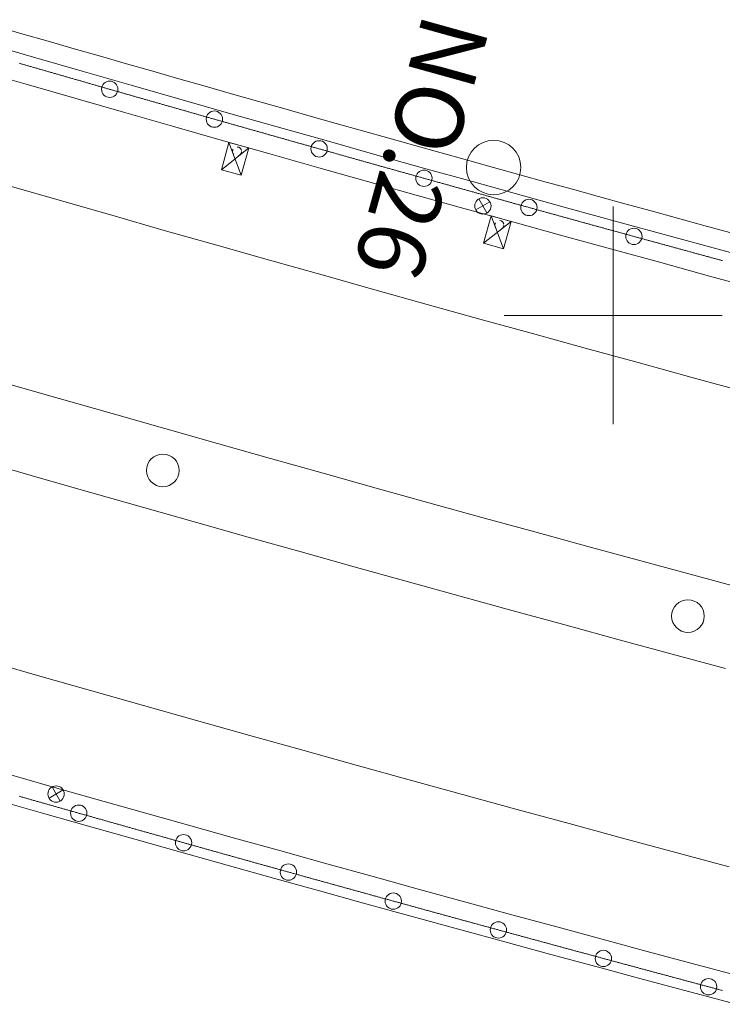
# Model space of a CAD drawing. Units: metres. Extents: x 21861 to 22178, y 30143 to 30398.
# Drawn here: x 22089 to 22102, y 30237 to 30255 of the extents above; entities that cross this region are included whole.
import ezdxf
from ezdxf.enums import TextEntityAlignment as Align

# ---------------------------------------------------------------- set-up
doc = ezdxf.new("R2010")
doc.units = ezdxf.units.M
doc.header["$MEASUREMENT"] = 0
doc.linetypes.add('破線', pattern=[0.008, 0.006, -0.002])
doc.layers.add('道路平面図', color=7, linetype='Continuous', lineweight=5)
doc.styles.add('YOKO_GOTHIC', font='MS Gothic.ttf')

msp = doc.modelspace()

# ---------------------------------------------------------------- linework, layer by layer
at = {"layer": '道路平面図'}
for p, q in [((22089.364, 30254.741), (22088.47, 30255)), ((22090.258, 30254.484), (22089.364, 30254.741)), ((22089.227, 30254.245), (22088.333, 30254.503)), ((22091.152, 30254.227), (22090.258, 30254.484)), ((22090.121, 30253.987), (22089.227, 30254.245)), ((22092.046, 30253.971), (22091.152, 30254.227)), ((22091.016, 30253.73), (22090.121, 30253.987)), ((22092.941, 30253.716), (22092.046, 30253.971)), ((22091.911, 30253.474), (22091.016, 30253.73)), ((22093.836, 30253.462), (22092.941, 30253.716)), ((22092.806, 30253.219), (22091.911, 30253.474)), ((22094.731, 30253.209), (22093.836, 30253.462)), ((22093.701, 30252.965), (22092.806, 30253.219)), ((22092.81, 30252.675), (22092.947, 30253.176)), ((22092.947, 30253.176), (22093.176, 30252.575)), ((22092.947, 30253.176), (22093.313, 30253.076)), ((22095.627, 30252.957), (22094.731, 30253.209)), ((22093.313, 30253.076), (22092.81, 30252.675)), ((22093.313, 30253.076), (22093.176, 30252.575)), ((22094.597, 30252.712), (22093.701, 30252.965)), ((22096.522, 30252.706), (22095.627, 30252.957)), ((22093.176, 30252.575), (22092.81, 30252.675)), ((22095.492, 30252.46), (22094.597, 30252.712)), ((22097.418, 30252.456), (22096.522, 30252.706)), ((22089.834, 30252.113), (22088.87, 30252.391)), ((22096.388, 30252.209), (22095.492, 30252.46)), ((22098.315, 30252.207), (22097.418, 30252.456)), ((22097.285, 30251.959), (22096.388, 30252.209)), ((22099.211, 30251.959), (22098.315, 30252.207)), ((22090.798, 30251.837), (22089.834, 30252.113)), ((22097.74, 30252.085), (22097.48, 30251.935)), ((22097.685, 30251.88), (22097.535, 30252.14)), ((22098.181, 30251.709), (22097.285, 30251.959)), ((22100.108, 30251.711), (22099.211, 30251.959)), ((22100, 30248), (22100, 30252)), ((22091.762, 30251.561), (22090.798, 30251.837)), ((22097.623, 30251.323), (22097.761, 30251.825)), ((22098.127, 30251.725), (22097.623, 30251.323)), ((22097.761, 30251.825), (22097.99, 30251.223)), ((22097.761, 30251.825), (22098.127, 30251.725)), ((22098.127, 30251.725), (22097.99, 30251.223)), ((22099.078, 30251.461), (22098.181, 30251.709)), ((22101.005, 30251.465), (22100.108, 30251.711)), ((22092.727, 30251.287), (22091.762, 30251.561)), ((22097.99, 30251.223), (22097.623, 30251.323)), ((22099.976, 30251.214), (22099.078, 30251.461)), ((22101.903, 30251.22), (22101.005, 30251.465)), ((22093.692, 30251.014), (22092.727, 30251.287)), ((22100.873, 30250.968), (22099.976, 30251.214)), ((22101.41, 30251.168), (22101.425, 30251.164)), ((22101.425, 30251.164), (22101.441, 30251.159)), ((22101.441, 30251.159), (22101.456, 30251.155)), ((22101.456, 30251.155), (22101.471, 30251.151)), ((22101.471, 30251.151), (22101.487, 30251.147)), ((22101.487, 30251.147), (22101.502, 30251.143)), ((22101.502, 30251.143), (22101.517, 30251.138)), ((22101.517, 30251.138), (22101.533, 30251.134)), ((22101.533, 30251.134), (22101.548, 30251.13)), ((22101.548, 30251.13), (22101.563, 30251.126)), ((22101.563, 30251.126), (22101.579, 30251.122)), ((22101.579, 30251.122), (22101.594, 30251.118)), ((22101.594, 30251.118), (22101.609, 30251.113)), ((22102.8, 30250.976), (22101.903, 30251.22)), ((22094.658, 30250.742), (22093.692, 30251.014)), ((22101.771, 30250.722), (22100.873, 30250.968)), ((22101.609, 30251.113), (22101.625, 30251.109)), ((22101.625, 30251.109), (22101.64, 30251.105)), ((22101.64, 30251.105), (22101.655, 30251.101)), ((22101.655, 30251.101), (22101.67, 30251.097)), ((22101.67, 30251.097), (22101.686, 30251.092)), ((22101.686, 30251.092), (22101.701, 30251.088)), ((22101.701, 30251.088), (22101.716, 30251.084)), ((22101.716, 30251.084), (22101.732, 30251.08)), ((22101.732, 30251.08), (22101.747, 30251.076)), ((22101.747, 30251.076), (22101.762, 30251.072)), ((22101.762, 30251.072), (22101.778, 30251.067)), ((22101.778, 30251.067), (22101.793, 30251.063)), ((22101.793, 30251.063), (22101.808, 30251.059)), ((22101.808, 30251.059), (22101.824, 30251.055)), ((22101.824, 30251.055), (22101.839, 30251.051)), ((22101.839, 30251.051), (22101.854, 30251.047)), ((22101.854, 30251.047), (22101.87, 30251.042)), ((22101.87, 30251.042), (22101.885, 30251.038)), ((22101.885, 30251.038), (22101.9, 30251.034)), ((22101.9, 30251.034), (22101.916, 30251.03)), ((22101.916, 30251.03), (22101.931, 30251.026)), ((22101.931, 30251.026), (22101.946, 30251.021)), ((22101.946, 30251.021), (22101.962, 30251.017)), ((22101.962, 30251.017), (22101.977, 30251.013)), ((22101.977, 30251.013), (22101.992, 30251.009)), ((22101.992, 30251.009), (22102.008, 30251.005)), ((22095.624, 30250.47), (22094.658, 30250.742)), ((22102.669, 30250.478), (22101.771, 30250.722)), ((22096.59, 30250.2), (22095.624, 30250.47)), ((22097.556, 30249.932), (22096.59, 30250.2)), ((22098.523, 30249.664), (22097.556, 30249.932)), ((22098, 30250), (22102, 30250)), ((22099.49, 30249.397), (22098.523, 30249.664)), ((22100.458, 30249.132), (22099.49, 30249.397)), ((22101.426, 30248.867), (22100.458, 30249.132)), ((22102.394, 30248.604), (22101.426, 30248.867)), ((22089.835, 30248.472), (22088.867, 30248.749)), ((22090.803, 30248.195), (22089.835, 30248.472)), ((22091.772, 30247.92), (22090.803, 30248.195)), ((22092.741, 30247.646), (22091.772, 30247.92)), ((22093.71, 30247.372), (22092.741, 30247.646)), ((22094.68, 30247.1), (22093.71, 30247.372)), ((22089.423, 30247.03), (22088.453, 30247.308)), ((22090.392, 30246.753), (22089.423, 30247.03)), ((22095.65, 30246.829), (22094.68, 30247.1)), ((22096.62, 30246.559), (22095.65, 30246.829)), ((22091.362, 30246.477), (22090.392, 30246.753)), ((22092.333, 30246.202), (22091.362, 30246.477)), ((22097.591, 30246.29), (22096.62, 30246.559)), ((22098.562, 30246.022), (22097.591, 30246.29)), ((22093.304, 30245.928), (22092.333, 30246.202)), ((22094.275, 30245.656), (22093.304, 30245.928)), ((22099.534, 30245.756), (22098.562, 30246.022)), ((22100.506, 30245.49), (22099.534, 30245.756)), ((22095.247, 30245.384), (22094.275, 30245.656)), ((22096.219, 30245.114), (22095.247, 30245.384)), ((22101.479, 30245.226), (22100.506, 30245.49)), ((22102.452, 30244.963), (22101.479, 30245.226)), ((22097.192, 30244.844), (22096.219, 30245.114)), ((22098.165, 30244.576), (22097.192, 30244.844)), ((22099.138, 30244.309), (22098.165, 30244.576)), ((22100.112, 30244.043), (22099.138, 30244.309)), ((22101.087, 30243.778), (22100.112, 30244.043)), ((22102.062, 30243.515), (22101.087, 30243.778)), ((22089.433, 30243.387), (22088.46, 30243.665)), ((22090.407, 30243.11), (22089.433, 30243.387)), ((22091.381, 30242.834), (22090.407, 30243.11)), ((22092.356, 30242.559), (22091.381, 30242.834)), ((22093.331, 30242.286), (22092.356, 30242.559)), ((22094.307, 30242.013), (22093.331, 30242.286)), ((22095.283, 30241.741), (22094.307, 30242.013)), ((22096.26, 30241.471), (22095.283, 30241.741)), ((22089.662, 30241.357), (22088.816, 30241.598)), ((22090.509, 30241.117), (22089.662, 30241.357)), ((22097.237, 30241.201), (22096.26, 30241.471)), ((22089.907, 30241.285), (22089.647, 30241.135)), ((22089.852, 30241.08), (22089.702, 30241.34)), ((22098.214, 30240.933), (22097.237, 30241.201)), ((22089.526, 30240.86), (22088.679, 30241.101)), ((22091.357, 30240.877), (22090.509, 30241.117)), ((22090.373, 30240.62), (22089.526, 30240.86)), ((22092.204, 30240.639), (22091.357, 30240.877)), ((22099.193, 30240.666), (22098.214, 30240.933)), ((22093.052, 30240.401), (22092.204, 30240.639)), ((22100.171, 30240.4), (22099.193, 30240.666)), ((22091.221, 30240.381), (22090.373, 30240.62)), ((22092.068, 30240.142), (22091.221, 30240.381)), ((22093.9, 30240.164), (22093.052, 30240.401)), ((22101.151, 30240.136), (22100.171, 30240.4)), ((22092.916, 30239.904), (22092.068, 30240.142)), ((22094.748, 30239.928), (22093.9, 30240.164)), ((22102.13, 30239.872), (22101.151, 30240.136)), ((22095.597, 30239.693), (22094.748, 30239.928)), ((22093.765, 30239.667), (22092.916, 30239.904)), ((22094.613, 30239.431), (22093.765, 30239.667)), ((22096.445, 30239.459), (22095.597, 30239.693)), ((22095.462, 30239.196), (22094.613, 30239.431)), ((22097.294, 30239.226), (22096.445, 30239.459)), ((22096.311, 30238.962), (22095.462, 30239.196)), ((22098.143, 30238.993), (22097.294, 30239.226)), ((22097.16, 30238.729), (22096.311, 30238.962)), ((22098.993, 30238.762), (22098.143, 30238.993)), ((22098.01, 30238.496), (22097.16, 30238.729)), ((22099.843, 30238.531), (22098.993, 30238.762)), ((22098.859, 30238.265), (22098.01, 30238.496)), ((22100.693, 30238.302), (22099.843, 30238.531)), ((22101.543, 30238.073), (22100.693, 30238.302)), ((22099.709, 30238.034), (22098.859, 30238.265)), ((22100.56, 30237.804), (22099.709, 30238.034)), ((22102.393, 30237.845), (22101.543, 30238.073)), ((22101.41, 30237.576), (22100.56, 30237.804)), ((22102.261, 30237.348), (22101.41, 30237.576))]:
    msp.add_line(p, q, dxfattribs=at)
at = {"layer": '道路平面図', "flags": 128}
for points in [[(22088.668, 30255.312), (22089.148, 30255.173), (22089.629, 30255.034), (22090.109, 30254.896), (22090.59, 30254.757), (22091.07, 30254.619), (22091.551, 30254.482), (22092.032, 30254.344), (22092.513, 30254.207), (22092.994, 30254.07), (22093.475, 30253.934), (22093.956, 30253.797), (22094.437, 30253.661), (22094.918, 30253.525), (22095.399, 30253.39), (22095.881, 30253.255), (22096.362, 30253.12), (22096.843, 30252.985), (22097.325, 30252.85), (22097.807, 30252.716)], [(22089.102, 30254.629), (22089.117, 30254.625), (22089.133, 30254.62), (22089.148, 30254.616), (22089.163, 30254.612), (22089.178, 30254.607), (22089.194, 30254.603), (22089.209, 30254.598), (22089.224, 30254.594), (22089.239, 30254.59), (22089.255, 30254.585), (22089.27, 30254.581), (22089.285, 30254.576), (22089.3, 30254.572), (22089.316, 30254.568), (22089.331, 30254.563), (22089.346, 30254.559), (22089.361, 30254.554), (22089.377, 30254.55), (22089.392, 30254.546), (22089.407, 30254.541), (22089.422, 30254.537), (22089.438, 30254.532), (22089.453, 30254.528), (22089.468, 30254.524), (22089.483, 30254.519), (22089.499, 30254.515), (22089.514, 30254.51), (22089.529, 30254.506), (22089.545, 30254.502), (22089.56, 30254.497), (22089.575, 30254.493), (22089.59, 30254.488), (22089.606, 30254.484), (22089.621, 30254.479), (22089.636, 30254.475), (22089.651, 30254.471), (22089.667, 30254.466), (22089.682, 30254.462), (22089.697, 30254.458), (22089.712, 30254.453), (22089.728, 30254.449), (22089.743, 30254.444), (22089.758, 30254.44), (22089.773, 30254.436), (22089.789, 30254.431), (22089.804, 30254.427), (22089.819, 30254.422), (22089.834, 30254.418), (22089.85, 30254.414), (22089.865, 30254.409), (22089.88, 30254.405), (22089.896, 30254.4), (22089.911, 30254.396), (22089.926, 30254.392), (22089.941, 30254.387), (22089.957, 30254.383), (22089.972, 30254.378), (22089.987, 30254.374), (22090.002, 30254.37), (22090.018, 30254.365), (22090.033, 30254.361), (22090.048, 30254.356), (22090.063, 30254.352), (22090.079, 30254.348), (22090.094, 30254.343), (22090.109, 30254.339), (22090.124, 30254.334), (22090.14, 30254.33), (22090.155, 30254.326), (22090.17, 30254.321), (22090.186, 30254.317), (22090.201, 30254.313), (22090.216, 30254.308), (22090.231, 30254.304), (22090.247, 30254.299), (22090.262, 30254.295), (22090.277, 30254.291), (22090.292, 30254.286), (22090.308, 30254.282), (22090.323, 30254.277), (22090.338, 30254.273), (22090.353, 30254.269), (22090.369, 30254.264), (22090.384, 30254.26), (22090.399, 30254.255), (22090.414, 30254.251), (22090.43, 30254.247), (22090.445, 30254.242), (22090.46, 30254.238), (22090.476, 30254.234), (22090.491, 30254.229), (22090.506, 30254.225), (22090.521, 30254.22), (22090.537, 30254.216), (22090.552, 30254.212), (22090.567, 30254.207), (22090.582, 30254.203), (22090.598, 30254.198), (22090.613, 30254.194), (22090.628, 30254.19), (22090.643, 30254.185), (22090.659, 30254.181), (22090.674, 30254.177), (22090.689, 30254.172), (22090.705, 30254.168), (22090.72, 30254.163), (22090.735, 30254.159), (22090.75, 30254.155), (22090.766, 30254.15), (22090.781, 30254.146), (22090.796, 30254.142), (22090.811, 30254.137), (22090.827, 30254.133), (22090.842, 30254.128), (22090.857, 30254.124), (22090.872, 30254.12), (22090.888, 30254.115), (22090.903, 30254.111), (22090.918, 30254.106), (22090.933, 30254.102), (22090.949, 30254.098), (22090.964, 30254.093), (22090.979, 30254.089), (22090.995, 30254.085), (22091.01, 30254.08), (22091.025, 30254.076), (22091.04, 30254.071), (22091.056, 30254.067), (22091.071, 30254.063), (22091.086, 30254.058), (22091.101, 30254.054), (22091.117, 30254.05), (22091.132, 30254.045), (22091.147, 30254.041), (22091.163, 30254.036), (22091.178, 30254.032), (22091.193, 30254.028), (22091.208, 30254.023), (22091.224, 30254.019), (22091.239, 30254.015), (22091.254, 30254.01), (22091.269, 30254.006), (22091.285, 30254.002), (22091.3, 30253.997), (22091.315, 30253.993), (22091.33, 30253.988), (22091.346, 30253.984), (22091.361, 30253.98), (22091.376, 30253.975), (22091.392, 30253.971), (22091.407, 30253.967), (22091.422, 30253.962), (22091.437, 30253.958), (22091.453, 30253.953), (22091.468, 30253.949), (22091.483, 30253.945), (22091.498, 30253.94), (22091.514, 30253.936), (22091.529, 30253.932), (22091.544, 30253.927), (22091.56, 30253.923), (22091.575, 30253.919), (22091.59, 30253.914), (22091.605, 30253.91), (22091.621, 30253.905), (22091.636, 30253.901), (22091.651, 30253.897), (22091.666, 30253.892), (22091.682, 30253.888), (22091.697, 30253.884), (22091.712, 30253.879), (22091.727, 30253.875), (22091.743, 30253.87), (22091.758, 30253.866), (22091.773, 30253.862), (22091.789, 30253.857), (22091.804, 30253.853), (22091.819, 30253.849), (22091.834, 30253.844), (22091.85, 30253.84), (22091.865, 30253.836), (22091.88, 30253.831), (22091.895, 30253.827), (22091.911, 30253.823), (22091.926, 30253.818), (22091.941, 30253.814), (22091.957, 30253.809), (22091.972, 30253.805), (22091.987, 30253.801), (22092.002, 30253.796), (22092.018, 30253.792), (22092.033, 30253.788), (22092.048, 30253.783), (22092.063, 30253.779), (22092.079, 30253.775), (22092.094, 30253.77), (22092.109, 30253.766), (22092.125, 30253.761), (22092.14, 30253.757), (22092.155, 30253.753), (22092.17, 30253.748), (22092.186, 30253.744), (22092.201, 30253.74), (22092.216, 30253.735), (22092.231, 30253.731), (22092.247, 30253.727), (22092.262, 30253.722), (22092.277, 30253.718), (22092.293, 30253.714), (22092.308, 30253.709), (22092.323, 30253.705), (22092.338, 30253.701), (22092.354, 30253.696), (22092.369, 30253.692), (22092.384, 30253.687), (22092.399, 30253.683), (22092.415, 30253.679), (22092.43, 30253.674), (22092.445, 30253.67), (22092.461, 30253.666), (22092.476, 30253.661), (22092.491, 30253.657), (22092.506, 30253.653), (22092.522, 30253.648), (22092.537, 30253.644), (22092.552, 30253.64), (22092.568, 30253.635), (22092.583, 30253.631), (22092.598, 30253.627), (22092.613, 30253.622), (22092.629, 30253.618), (22092.644, 30253.614), (22092.659, 30253.609), (22092.674, 30253.605), (22092.69, 30253.6), (22092.705, 30253.596), (22092.72, 30253.592), (22092.736, 30253.587), (22092.751, 30253.583), (22092.766, 30253.579), (22092.781, 30253.574), (22092.797, 30253.57), (22092.812, 30253.566), (22092.827, 30253.561), (22092.842, 30253.557), (22092.858, 30253.553), (22092.873, 30253.548), (22092.888, 30253.544), (22092.904, 30253.54), (22092.919, 30253.535), (22092.934, 30253.531), (22092.949, 30253.527), (22092.965, 30253.522), (22092.98, 30253.518), (22092.995, 30253.514), (22093.011, 30253.509), (22093.026, 30253.505), (22093.041, 30253.501), (22093.056, 30253.496), (22093.072, 30253.492), (22093.087, 30253.488), (22093.102, 30253.483), (22093.117, 30253.479), (22093.133, 30253.475), (22093.148, 30253.47), (22093.163, 30253.466), (22093.179, 30253.462), (22093.194, 30253.457), (22093.209, 30253.453), (22093.224, 30253.448), (22093.24, 30253.444), (22093.255, 30253.44), (22093.27, 30253.435), (22093.286, 30253.431), (22093.301, 30253.427), (22093.316, 30253.422), (22093.331, 30253.418), (22093.347, 30253.414), (22093.362, 30253.409), (22093.377, 30253.405), (22093.392, 30253.401), (22093.408, 30253.396), (22093.423, 30253.392), (22093.438, 30253.388), (22093.454, 30253.383), (22093.469, 30253.379), (22093.484, 30253.375), (22093.499, 30253.37), (22093.515, 30253.366), (22093.53, 30253.362), (22093.545, 30253.357), (22093.561, 30253.353), (22093.576, 30253.349), (22093.591, 30253.344), (22093.606, 30253.34), (22093.622, 30253.336), (22093.637, 30253.331), (22093.652, 30253.327), (22093.668, 30253.323), (22093.683, 30253.318), (22093.698, 30253.314), (22093.713, 30253.31), (22093.729, 30253.305), (22093.744, 30253.301), (22093.759, 30253.297), (22093.774, 30253.293), (22093.79, 30253.288), (22093.805, 30253.284), (22093.82, 30253.28), (22093.836, 30253.275), (22093.851, 30253.271), (22093.866, 30253.267), (22093.881, 30253.262), (22093.897, 30253.258), (22093.912, 30253.254), (22093.927, 30253.249), (22093.943, 30253.245), (22093.958, 30253.241), (22093.973, 30253.236), (22093.988, 30253.232), (22094.004, 30253.228), (22094.019, 30253.223), (22094.034, 30253.219), (22094.05, 30253.215), (22094.065, 30253.21), (22094.08, 30253.206), (22094.095, 30253.202), (22094.111, 30253.197), (22094.126, 30253.193), (22094.141, 30253.189), (22094.157, 30253.184), (22094.172, 30253.18), (22094.187, 30253.176), (22094.202, 30253.171), (22094.218, 30253.167), (22094.233, 30253.163), (22094.248, 30253.158), (22094.264, 30253.154), (22094.279, 30253.15), (22094.294, 30253.146), (22094.309, 30253.141), (22094.325, 30253.137), (22094.34, 30253.133), (22094.355, 30253.128), (22094.371, 30253.124), (22094.386, 30253.12), (22094.401, 30253.115), (22094.416, 30253.111), (22094.432, 30253.107), (22094.447, 30253.102), (22094.462, 30253.098), (22094.478, 30253.094), (22094.493, 30253.089), (22094.508, 30253.085), (22094.523, 30253.081), (22094.539, 30253.076), (22094.554, 30253.072), (22094.569, 30253.068), (22094.585, 30253.064), (22094.6, 30253.059), (22094.615, 30253.055), (22094.63, 30253.051), (22094.646, 30253.046), (22094.661, 30253.042), (22094.676, 30253.038), (22094.692, 30253.033), (22094.707, 30253.029), (22094.722, 30253.025), (22094.737, 30253.02), (22094.753, 30253.016), (22094.768, 30253.012), (22094.783, 30253.007), (22094.799, 30253.003), (22094.814, 30252.999), (22094.829, 30252.995), (22094.844, 30252.99), (22094.86, 30252.986), (22094.875, 30252.982), (22094.89, 30252.977), (22094.906, 30252.973), (22094.921, 30252.969), (22094.936, 30252.964), (22094.951, 30252.96), (22094.967, 30252.956), (22094.982, 30252.951), (22094.997, 30252.947), (22095.013, 30252.943), (22095.028, 30252.939), (22095.043, 30252.934), (22095.058, 30252.93), (22095.074, 30252.926), (22095.089, 30252.921), (22095.104, 30252.917), (22095.12, 30252.913), (22095.135, 30252.908), (22095.15, 30252.904), (22095.165, 30252.9), (22095.181, 30252.895), (22095.196, 30252.891), (22095.211, 30252.887), (22095.227, 30252.883), (22095.242, 30252.878), (22095.257, 30252.874), (22095.272, 30252.87), (22095.288, 30252.865), (22095.303, 30252.861), (22095.318, 30252.857), (22095.334, 30252.852), (22095.349, 30252.848), (22095.364, 30252.844), (22095.379, 30252.84), (22095.395, 30252.835), (22095.41, 30252.831), (22095.425, 30252.827), (22095.441, 30252.822), (22095.456, 30252.818), (22095.471, 30252.814), (22095.487, 30252.809), (22095.502, 30252.805), (22095.517, 30252.801), (22095.532, 30252.797), (22095.548, 30252.792), (22095.563, 30252.788), (22095.578, 30252.784), (22095.594, 30252.779), (22095.609, 30252.775), (22095.624, 30252.771), (22095.639, 30252.767), (22095.655, 30252.762), (22095.67, 30252.758), (22095.685, 30252.754), (22095.701, 30252.749), (22095.716, 30252.745), (22095.731, 30252.741), (22095.746, 30252.736), (22095.762, 30252.732), (22095.777, 30252.728), (22095.792, 30252.724), (22095.808, 30252.719), (22095.823, 30252.715), (22095.838, 30252.711), (22095.854, 30252.706), (22095.869, 30252.702), (22095.884, 30252.698), (22095.899, 30252.694), (22095.915, 30252.689), (22095.93, 30252.685), (22095.945, 30252.681), (22095.961, 30252.676), (22095.976, 30252.672), (22095.991, 30252.668), (22096.006, 30252.664), (22096.022, 30252.659), (22096.037, 30252.655), (22096.052, 30252.651), (22096.068, 30252.646), (22096.083, 30252.642), (22096.098, 30252.638), (22096.113, 30252.634), (22096.129, 30252.629), (22096.144, 30252.625), (22096.159, 30252.621), (22096.175, 30252.616), (22096.19, 30252.612), (22096.205, 30252.608), (22096.221, 30252.604), (22096.236, 30252.599), (22096.251, 30252.595), (22096.266, 30252.591), (22096.282, 30252.586), (22096.297, 30252.582), (22096.312, 30252.578), (22096.328, 30252.574), (22096.343, 30252.569), (22096.358, 30252.565), (22096.373, 30252.561), (22096.389, 30252.556), (22096.404, 30252.552), (22096.419, 30252.548), (22096.435, 30252.544), (22096.45, 30252.539), (22096.465, 30252.535), (22096.481, 30252.531), (22096.496, 30252.526), (22096.511, 30252.522), (22096.526, 30252.518), (22096.542, 30252.514), (22096.557, 30252.509), (22096.572, 30252.505), (22096.588, 30252.501), (22096.603, 30252.497), (22096.618, 30252.492), (22096.634, 30252.488), (22096.649, 30252.484), (22096.664, 30252.479), (22096.679, 30252.475), (22096.695, 30252.471), (22096.71, 30252.467), (22096.725, 30252.462), (22096.741, 30252.458), (22096.756, 30252.454), (22096.771, 30252.449), (22096.786, 30252.445), (22096.802, 30252.441), (22096.817, 30252.437), (22096.832, 30252.432), (22096.848, 30252.428), (22096.863, 30252.424), (22096.878, 30252.42), (22096.894, 30252.415), (22096.909, 30252.411), (22096.924, 30252.407), (22096.939, 30252.402), (22096.955, 30252.398), (22096.97, 30252.394), (22096.985, 30252.39), (22097.001, 30252.385), (22097.016, 30252.381), (22097.031, 30252.377), (22097.047, 30252.373), (22097.062, 30252.368), (22097.077, 30252.364), (22097.092, 30252.36), (22097.108, 30252.356), (22097.123, 30252.351), (22097.138, 30252.347), (22097.154, 30252.343), (22097.169, 30252.338), (22097.184, 30252.334), (22097.2, 30252.33), (22097.215, 30252.326), (22097.23, 30252.321), (22097.245, 30252.317), (22097.261, 30252.313), (22097.276, 30252.309), (22097.291, 30252.304), (22097.307, 30252.3), (22097.322, 30252.296), (22097.337, 30252.292), (22097.353, 30252.287), (22097.368, 30252.283), (22097.383, 30252.279), (22097.398, 30252.274), (22097.414, 30252.27), (22097.429, 30252.266), (22097.444, 30252.262), (22097.46, 30252.257), (22097.475, 30252.253), (22097.49, 30252.249), (22097.506, 30252.245), (22097.521, 30252.24), (22097.536, 30252.236), (22097.551, 30252.232), (22097.567, 30252.228), (22097.582, 30252.223), (22097.597, 30252.219), (22097.613, 30252.215), (22097.628, 30252.211), (22097.643, 30252.206), (22097.659, 30252.202), (22097.674, 30252.198), (22097.689, 30252.194), (22097.704, 30252.189), (22097.72, 30252.185), (22097.735, 30252.181), (22097.75, 30252.177), (22097.766, 30252.172), (22097.781, 30252.168), (22097.796, 30252.164), (22097.812, 30252.16), (22097.827, 30252.155), (22097.842, 30252.151), (22097.857, 30252.147), (22097.873, 30252.142), (22097.888, 30252.138), (22097.903, 30252.134), (22097.919, 30252.13), (22097.934, 30252.125), (22097.949, 30252.121), (22097.965, 30252.117), (22097.98, 30252.113), (22097.995, 30252.108), (22098.011, 30252.104), (22098.026, 30252.1), (22098.041, 30252.096), (22098.056, 30252.091), (22098.072, 30252.087), (22098.087, 30252.083), (22098.102, 30252.079), (22098.118, 30252.074), (22098.133, 30252.07), (22098.148, 30252.066), (22098.164, 30252.062), (22098.179, 30252.057), (22098.194, 30252.053), (22098.209, 30252.049), (22098.225, 30252.045), (22098.24, 30252.041), (22098.255, 30252.036), (22098.271, 30252.032), (22098.286, 30252.028), (22098.301, 30252.024), (22098.317, 30252.019), (22098.332, 30252.015), (22098.347, 30252.011), (22098.363, 30252.007), (22098.378, 30252.002), (22098.393, 30251.998), (22098.408, 30251.994), (22098.424, 30251.99), (22098.439, 30251.985), (22098.454, 30251.981), (22098.47, 30251.977), (22098.485, 30251.973), (22098.5, 30251.968), (22098.516, 30251.964), (22098.531, 30251.96), (22098.546, 30251.956), (22098.562, 30251.951), (22098.577, 30251.947), (22098.592, 30251.943), (22098.607, 30251.939), (22098.623, 30251.934), (22098.638, 30251.93), (22098.653, 30251.926), (22098.669, 30251.922), (22098.684, 30251.917), (22098.699, 30251.913), (22098.715, 30251.909), (22098.73, 30251.905), (22098.745, 30251.901), (22098.76, 30251.896), (22098.776, 30251.892), (22098.791, 30251.888), (22098.806, 30251.884), (22098.822, 30251.879), (22098.837, 30251.875), (22098.852, 30251.871), (22098.868, 30251.867), (22098.883, 30251.862), (22098.898, 30251.858), (22098.914, 30251.854), (22098.929, 30251.85), (22098.944, 30251.845), (22098.96, 30251.841), (22098.975, 30251.837), (22098.99, 30251.833), (22099.005, 30251.829), (22099.021, 30251.824), (22099.036, 30251.82), (22099.051, 30251.816), (22099.067, 30251.812), (22099.082, 30251.807), (22099.097, 30251.803), (22099.113, 30251.799), (22099.128, 30251.795), (22099.143, 30251.79), (22099.159, 30251.786), (22099.174, 30251.782), (22099.189, 30251.778), (22099.204, 30251.774), (22099.22, 30251.769), (22099.235, 30251.765), (22099.25, 30251.761), (22099.266, 30251.757), (22099.281, 30251.752), (22099.296, 30251.748), (22099.312, 30251.744), (22099.327, 30251.74), (22099.342, 30251.736), (22099.358, 30251.731), (22099.373, 30251.727), (22099.388, 30251.723), (22099.403, 30251.719), (22099.419, 30251.714), (22099.434, 30251.71), (22099.449, 30251.706), (22099.465, 30251.702), (22099.48, 30251.697), (22099.495, 30251.693), (22099.511, 30251.689), (22099.526, 30251.685), (22099.541, 30251.681), (22099.557, 30251.676), (22099.572, 30251.672), (22099.587, 30251.668), (22099.603, 30251.664), (22099.618, 30251.659), (22099.633, 30251.655), (22099.648, 30251.651), (22099.664, 30251.647), (22099.679, 30251.643), (22099.694, 30251.638), (22099.71, 30251.634), (22099.725, 30251.63), (22099.74, 30251.626), (22099.756, 30251.622), (22099.771, 30251.617), (22099.786, 30251.613), (22099.802, 30251.609), (22099.817, 30251.605), (22099.832, 30251.6), (22099.848, 30251.596), (22099.863, 30251.592), (22099.878, 30251.588), (22099.893, 30251.584), (22099.909, 30251.579), (22099.924, 30251.575), (22099.939, 30251.571), (22099.955, 30251.567), (22099.97, 30251.563), (22099.985, 30251.558), (22100.001, 30251.554), (22100.016, 30251.55), (22100.031, 30251.546), (22100.047, 30251.541), (22100.062, 30251.537), (22100.077, 30251.533), (22100.093, 30251.529), (22100.108, 30251.525), (22100.123, 30251.52), (22100.139, 30251.516), (22100.154, 30251.512), (22100.169, 30251.508), (22100.184, 30251.504), (22100.2, 30251.499), (22100.215, 30251.495), (22100.23, 30251.491), (22100.246, 30251.487), (22100.261, 30251.483), (22100.276, 30251.478), (22100.292, 30251.474), (22100.307, 30251.47), (22100.322, 30251.466), (22100.338, 30251.461), (22100.353, 30251.457), (22100.368, 30251.453), (22100.384, 30251.449), (22100.399, 30251.445), (22100.414, 30251.44), (22100.43, 30251.436), (22100.445, 30251.432), (22100.46, 30251.428), (22100.475, 30251.424), (22100.491, 30251.419), (22100.506, 30251.415), (22100.521, 30251.411), (22100.537, 30251.407), (22100.552, 30251.403), (22100.567, 30251.398), (22100.583, 30251.394), (22100.598, 30251.39), (22100.613, 30251.386), (22100.629, 30251.382), (22100.644, 30251.377), (22100.659, 30251.373), (22100.675, 30251.369), (22100.69, 30251.365), (22100.705, 30251.361), (22100.721, 30251.356), (22100.736, 30251.352), (22100.751, 30251.348), (22100.767, 30251.344), (22100.782, 30251.34), (22100.797, 30251.335), (22100.812, 30251.331), (22100.828, 30251.327), (22100.843, 30251.323), (22100.858, 30251.319), (22100.874, 30251.314), (22100.889, 30251.31), (22100.904, 30251.306), (22100.92, 30251.302), (22100.935, 30251.298), (22100.95, 30251.293), (22100.966, 30251.289), (22100.981, 30251.285), (22100.996, 30251.281), (22101.012, 30251.277), (22101.027, 30251.272), (22101.042, 30251.268), (22101.058, 30251.264), (22101.073, 30251.26), (22101.088, 30251.256), (22101.104, 30251.252), (22101.119, 30251.247), (22101.134, 30251.243), (22101.15, 30251.239), (22101.165, 30251.235), (22101.18, 30251.231), (22101.195, 30251.226), (22101.211, 30251.222), (22101.226, 30251.218), (22101.241, 30251.214), (22101.257, 30251.21), (22101.272, 30251.205), (22101.287, 30251.201), (22101.303, 30251.197), (22101.318, 30251.193), (22101.333, 30251.189), (22101.349, 30251.185), (22101.364, 30251.18), (22101.379, 30251.176), (22101.395, 30251.172)], [(22097.807, 30252.716), (22098.288, 30252.582), (22098.77, 30252.449), (22099.252, 30252.315), (22099.734, 30252.182), (22100.216, 30252.05), (22100.698, 30251.917), (22101.181, 30251.785), (22101.663, 30251.653), (22102.145, 30251.522)], [(22089.102, 30241.168), (22089.117, 30241.163), (22089.133, 30241.159), (22089.148, 30241.155), (22089.164, 30241.15), (22089.179, 30241.146), (22089.194, 30241.141), (22089.21, 30241.137), (22089.225, 30241.133), (22089.241, 30241.128), (22089.256, 30241.124), (22089.272, 30241.119), (22089.287, 30241.115), (22089.303, 30241.111), (22089.318, 30241.106), (22089.334, 30241.102), (22089.349, 30241.097), (22089.365, 30241.093), (22089.38, 30241.088), (22089.396, 30241.084), (22089.411, 30241.08), (22089.427, 30241.075), (22089.442, 30241.071), (22089.458, 30241.066), (22089.473, 30241.062), (22089.489, 30241.058), (22089.504, 30241.053), (22089.52, 30241.049), (22089.535, 30241.044), (22089.551, 30241.04), (22089.566, 30241.036), (22089.582, 30241.031), (22089.597, 30241.027), (22089.613, 30241.022), (22089.628, 30241.018), (22089.644, 30241.014), (22089.659, 30241.009), (22089.675, 30241.005), (22089.69, 30241), (22089.706, 30240.996), (22089.721, 30240.992), (22089.737, 30240.987), (22089.752, 30240.983), (22089.768, 30240.978), (22089.783, 30240.974), (22089.799, 30240.97), (22089.814, 30240.965), (22089.83, 30240.961), (22089.845, 30240.956), (22089.861, 30240.952), (22089.876, 30240.948), (22089.892, 30240.943), (22089.907, 30240.939), (22089.923, 30240.934), (22089.938, 30240.93), (22089.954, 30240.926), (22089.969, 30240.921), (22089.985, 30240.917), (22090, 30240.912), (22090.016, 30240.908), (22090.031, 30240.904), (22090.047, 30240.899), (22090.062, 30240.895), (22090.078, 30240.891), (22090.093, 30240.886), (22090.109, 30240.882), (22090.124, 30240.877), (22090.14, 30240.873), (22090.155, 30240.869), (22090.171, 30240.864), (22090.186, 30240.86), (22090.202, 30240.855), (22090.217, 30240.851), (22090.233, 30240.847), (22090.248, 30240.842), (22090.264, 30240.838), (22090.279, 30240.833), (22090.295, 30240.829), (22090.31, 30240.825), (22090.326, 30240.82), (22090.341, 30240.816), (22090.357, 30240.811), (22090.372, 30240.807), (22090.388, 30240.803), (22090.403, 30240.798), (22090.419, 30240.794), (22090.434, 30240.79), (22090.45, 30240.785), (22090.465, 30240.781), (22090.481, 30240.776), (22090.496, 30240.772), (22090.512, 30240.768), (22090.527, 30240.763), (22090.543, 30240.759), (22090.558, 30240.754), (22090.574, 30240.75), (22090.589, 30240.746), (22090.605, 30240.741), (22090.62, 30240.737), (22090.636, 30240.733), (22090.651, 30240.728), (22090.667, 30240.724), (22090.682, 30240.719), (22090.698, 30240.715), (22090.713, 30240.711), (22090.729, 30240.706), (22090.744, 30240.702), (22090.76, 30240.697), (22090.775, 30240.693), (22090.791, 30240.689), (22090.806, 30240.684), (22090.822, 30240.68), (22090.837, 30240.676), (22090.853, 30240.671), (22090.868, 30240.667), (22090.884, 30240.662), (22090.9, 30240.658), (22090.915, 30240.654), (22090.931, 30240.649), (22090.946, 30240.645), (22090.962, 30240.641), (22090.977, 30240.636), (22090.993, 30240.632), (22091.008, 30240.627), (22091.024, 30240.623), (22091.039, 30240.619), (22091.055, 30240.614), (22091.07, 30240.61), (22091.086, 30240.606), (22091.101, 30240.601), (22091.117, 30240.597), (22091.132, 30240.592), (22091.148, 30240.588), (22091.163, 30240.584), (22091.179, 30240.579), (22091.194, 30240.575), (22091.21, 30240.571), (22091.225, 30240.566), (22091.241, 30240.562), (22091.256, 30240.557), (22091.272, 30240.553), (22091.287, 30240.549), (22091.303, 30240.544), (22091.318, 30240.54), (22091.334, 30240.536), (22091.349, 30240.531), (22091.365, 30240.527), (22091.38, 30240.522), (22091.396, 30240.518), (22091.411, 30240.514), (22091.427, 30240.509), (22091.442, 30240.505), (22091.458, 30240.501), (22091.473, 30240.496), (22091.489, 30240.492), (22091.504, 30240.487), (22091.52, 30240.483), (22091.535, 30240.479), (22091.551, 30240.474), (22091.566, 30240.47), (22091.582, 30240.466), (22091.597, 30240.461), (22091.613, 30240.457), (22091.629, 30240.453), (22091.644, 30240.448), (22091.66, 30240.444), (22091.675, 30240.439), (22091.691, 30240.435), (22091.706, 30240.431), (22091.722, 30240.426), (22091.737, 30240.422), (22091.753, 30240.418), (22091.768, 30240.413), (22091.784, 30240.409), (22091.799, 30240.404), (22091.815, 30240.4), (22091.83, 30240.396), (22091.846, 30240.391), (22091.861, 30240.387), (22091.877, 30240.383), (22091.892, 30240.378), (22091.908, 30240.374), (22091.923, 30240.37), (22091.939, 30240.365), (22091.954, 30240.361), (22091.97, 30240.356), (22091.985, 30240.352), (22092.001, 30240.348), (22092.016, 30240.343), (22092.032, 30240.339), (22092.047, 30240.335), (22092.063, 30240.33), (22092.078, 30240.326), (22092.094, 30240.322), (22092.11, 30240.317), (22092.125, 30240.313), (22092.141, 30240.309), (22092.156, 30240.304), (22092.172, 30240.3), (22092.187, 30240.295), (22092.203, 30240.291), (22092.218, 30240.287), (22092.234, 30240.282), (22092.249, 30240.278), (22092.265, 30240.274), (22092.28, 30240.269), (22092.296, 30240.265), (22092.311, 30240.261), (22092.327, 30240.256), (22092.342, 30240.252), (22092.358, 30240.248), (22092.373, 30240.243), (22092.389, 30240.239), (22092.404, 30240.234), (22092.42, 30240.23), (22092.435, 30240.226), (22092.451, 30240.221), (22092.466, 30240.217), (22092.482, 30240.213), (22092.497, 30240.208), (22092.513, 30240.204), (22092.529, 30240.2), (22092.544, 30240.195), (22092.56, 30240.191), (22092.575, 30240.187), (22092.591, 30240.182), (22092.606, 30240.178), (22092.622, 30240.174), (22092.637, 30240.169), (22092.653, 30240.165), (22092.668, 30240.161), (22092.684, 30240.156), (22092.699, 30240.152), (22092.715, 30240.147), (22092.73, 30240.143), (22092.746, 30240.139), (22092.761, 30240.134), (22092.777, 30240.13), (22092.792, 30240.126), (22092.808, 30240.121), (22092.823, 30240.117), (22092.839, 30240.113), (22092.854, 30240.108), (22092.87, 30240.104), (22092.886, 30240.1), (22092.901, 30240.095), (22092.917, 30240.091), (22092.932, 30240.087), (22092.948, 30240.082), (22092.963, 30240.078), (22092.979, 30240.074), (22092.994, 30240.069), (22093.01, 30240.065), (22093.025, 30240.061), (22093.041, 30240.056), (22093.056, 30240.052), (22093.072, 30240.048), (22093.087, 30240.043), (22093.103, 30240.039), (22093.118, 30240.034), (22093.134, 30240.03), (22093.149, 30240.026), (22093.165, 30240.021), (22093.181, 30240.017), (22093.196, 30240.013), (22093.212, 30240.008), (22093.227, 30240.004), (22093.243, 30240), (22093.258, 30239.995), (22093.274, 30239.991), (22093.289, 30239.987), (22093.305, 30239.982), (22093.32, 30239.978), (22093.336, 30239.974), (22093.351, 30239.969), (22093.367, 30239.965), (22093.382, 30239.961), (22093.398, 30239.956), (22093.413, 30239.952), (22093.429, 30239.948), (22093.445, 30239.943), (22093.46, 30239.939), (22093.476, 30239.935), (22093.491, 30239.93), (22093.507, 30239.926), (22093.522, 30239.922), (22093.538, 30239.917), (22093.553, 30239.913), (22093.569, 30239.909), (22093.584, 30239.904), (22093.6, 30239.9), (22093.615, 30239.896), (22093.631, 30239.891), (22093.646, 30239.887), (22093.662, 30239.883), (22093.677, 30239.878), (22093.693, 30239.874), (22093.709, 30239.87), (22093.724, 30239.865), (22093.74, 30239.861), (22093.755, 30239.857), (22093.771, 30239.852), (22093.786, 30239.848), (22093.802, 30239.844), (22093.817, 30239.839), (22093.833, 30239.835), (22093.848, 30239.831), (22093.864, 30239.826), (22093.879, 30239.822), (22093.895, 30239.818), (22093.91, 30239.813), (22093.926, 30239.809), (22093.942, 30239.805), (22093.957, 30239.8), (22093.973, 30239.796), (22093.988, 30239.792), (22094.004, 30239.787), (22094.019, 30239.783), (22094.035, 30239.779), (22094.05, 30239.775), (22094.066, 30239.77), (22094.081, 30239.766), (22094.097, 30239.762), (22094.112, 30239.757), (22094.128, 30239.753), (22094.143, 30239.749), (22094.159, 30239.744), (22094.175, 30239.74), (22094.19, 30239.736), (22094.206, 30239.731), (22094.221, 30239.727), (22094.237, 30239.723), (22094.252, 30239.718), (22094.268, 30239.714), (22094.283, 30239.71), (22094.299, 30239.705), (22094.314, 30239.701), (22094.33, 30239.697), (22094.345, 30239.692), (22094.361, 30239.688), (22094.376, 30239.684), (22094.392, 30239.679), (22094.408, 30239.675), (22094.423, 30239.671), (22094.439, 30239.666), (22094.454, 30239.662), (22094.47, 30239.658), (22094.485, 30239.654), (22094.501, 30239.649), (22094.516, 30239.645), (22094.532, 30239.641), (22094.547, 30239.636), (22094.563, 30239.632), (22094.578, 30239.628), (22094.594, 30239.623), (22094.61, 30239.619), (22094.625, 30239.615), (22094.641, 30239.61), (22094.656, 30239.606), (22094.672, 30239.602), (22094.687, 30239.597), (22094.703, 30239.593), (22094.718, 30239.589), (22094.734, 30239.584), (22094.749, 30239.58), (22094.765, 30239.576), (22094.78, 30239.572), (22094.796, 30239.567), (22094.812, 30239.563), (22094.827, 30239.559), (22094.843, 30239.554), (22094.858, 30239.55), (22094.874, 30239.546), (22094.889, 30239.541), (22094.905, 30239.537), (22094.92, 30239.533), (22094.936, 30239.528), (22094.951, 30239.524), (22094.967, 30239.52), (22094.983, 30239.516), (22094.998, 30239.511), (22095.014, 30239.507), (22095.029, 30239.503), (22095.045, 30239.498), (22095.06, 30239.494), (22095.076, 30239.49), (22095.091, 30239.485), (22095.107, 30239.481), (22095.122, 30239.477), (22095.138, 30239.472), (22095.154, 30239.468), (22095.169, 30239.464), (22095.185, 30239.46), (22095.2, 30239.455), (22095.216, 30239.451), (22095.231, 30239.447), (22095.247, 30239.442), (22095.262, 30239.438), (22095.278, 30239.434), (22095.293, 30239.429), (22095.309, 30239.425), (22095.324, 30239.421), (22095.34, 30239.417), (22095.356, 30239.412), (22095.371, 30239.408), (22095.387, 30239.404), (22095.402, 30239.399), (22095.418, 30239.395), (22095.433, 30239.391), (22095.449, 30239.386), (22095.464, 30239.382), (22095.48, 30239.378), (22095.495, 30239.374), (22095.511, 30239.369), (22095.527, 30239.365), (22095.542, 30239.361), (22095.558, 30239.356), (22095.573, 30239.352), (22095.589, 30239.348), (22095.604, 30239.343), (22095.62, 30239.339), (22095.635, 30239.335), (22095.651, 30239.331), (22095.667, 30239.326), (22095.682, 30239.322), (22095.698, 30239.318), (22095.713, 30239.313), (22095.729, 30239.309), (22095.744, 30239.305), (22095.76, 30239.3), (22095.775, 30239.296), (22095.791, 30239.292), (22095.806, 30239.288), (22095.822, 30239.283), (22095.838, 30239.279), (22095.853, 30239.275), (22095.869, 30239.27), (22095.884, 30239.266), (22095.9, 30239.262), (22095.915, 30239.258), (22095.931, 30239.253), (22095.946, 30239.249), (22095.962, 30239.245), (22095.978, 30239.24), (22095.993, 30239.236), (22096.009, 30239.232), (22096.024, 30239.227), (22096.04, 30239.223), (22096.055, 30239.219), (22096.071, 30239.215), (22096.086, 30239.21), (22096.102, 30239.206), (22096.117, 30239.202), (22096.133, 30239.197), (22096.149, 30239.193), (22096.164, 30239.189), (22096.18, 30239.185), (22096.195, 30239.18), (22096.211, 30239.176), (22096.226, 30239.172), (22096.242, 30239.167), (22096.257, 30239.163), (22096.273, 30239.159), (22096.289, 30239.155), (22096.304, 30239.15), (22096.32, 30239.146), (22096.335, 30239.142), (22096.351, 30239.137), (22096.366, 30239.133), (22096.382, 30239.129), (22096.397, 30239.125), (22096.413, 30239.12), (22096.429, 30239.116), (22096.444, 30239.112), (22096.46, 30239.108), (22096.475, 30239.103), (22096.491, 30239.099), (22096.506, 30239.095), (22096.522, 30239.09), (22096.537, 30239.086), (22096.553, 30239.082), (22096.569, 30239.078), (22096.584, 30239.073), (22096.6, 30239.069), (22096.615, 30239.065), (22096.631, 30239.06), (22096.646, 30239.056), (22096.662, 30239.052), (22096.677, 30239.048), (22096.693, 30239.043), (22096.709, 30239.039), (22096.724, 30239.035), (22096.74, 30239.03), (22096.755, 30239.026), (22096.771, 30239.022), (22096.786, 30239.018), (22096.802, 30239.013), (22096.817, 30239.009), (22096.833, 30239.005), (22096.849, 30239.001), (22096.864, 30238.996), (22096.88, 30238.992), (22096.895, 30238.988), (22096.911, 30238.983), (22096.926, 30238.979), (22096.942, 30238.975), (22096.957, 30238.971), (22096.973, 30238.966), (22096.989, 30238.962), (22097.004, 30238.958), (22097.02, 30238.954), (22097.035, 30238.949), (22097.051, 30238.945), (22097.066, 30238.941), (22097.082, 30238.936), (22097.098, 30238.932), (22097.113, 30238.928), (22097.129, 30238.924), (22097.144, 30238.919), (22097.16, 30238.915), (22097.175, 30238.911), (22097.191, 30238.907), (22097.206, 30238.902), (22097.222, 30238.898), (22097.238, 30238.894), (22097.253, 30238.89), (22097.269, 30238.885), (22097.284, 30238.881), (22097.3, 30238.877), (22097.315, 30238.872), (22097.331, 30238.868), (22097.347, 30238.864), (22097.362, 30238.86), (22097.378, 30238.855), (22097.393, 30238.851), (22097.409, 30238.847), (22097.424, 30238.843), (22097.44, 30238.838), (22097.455, 30238.834), (22097.471, 30238.83), (22097.487, 30238.826), (22097.502, 30238.821), (22097.518, 30238.817), (22097.533, 30238.813), (22097.549, 30238.809), (22097.564, 30238.804), (22097.58, 30238.8), (22097.596, 30238.796), (22097.611, 30238.791), (22097.627, 30238.787), (22097.642, 30238.783), (22097.658, 30238.779), (22097.673, 30238.774), (22097.689, 30238.77), (22097.704, 30238.766), (22097.72, 30238.762), (22097.736, 30238.757), (22097.751, 30238.753), (22097.767, 30238.749), (22097.782, 30238.745), (22097.798, 30238.74), (22097.813, 30238.736), (22097.829, 30238.732), (22097.845, 30238.728), (22097.86, 30238.723), (22097.876, 30238.719), (22097.891, 30238.715), (22097.907, 30238.711), (22097.922, 30238.706), (22097.938, 30238.702), (22097.954, 30238.698), (22097.969, 30238.694), (22097.985, 30238.689), (22098, 30238.685), (22098.016, 30238.681), (22098.031, 30238.677), (22098.047, 30238.672), (22098.063, 30238.668), (22098.078, 30238.664), (22098.094, 30238.66), (22098.109, 30238.655), (22098.125, 30238.651), (22098.14, 30238.647), (22098.156, 30238.643), (22098.172, 30238.638), (22098.187, 30238.634), (22098.203, 30238.63), (22098.218, 30238.626), (22098.234, 30238.621), (22098.249, 30238.617), (22098.265, 30238.613), (22098.281, 30238.609), (22098.296, 30238.604), (22098.312, 30238.6), (22098.327, 30238.596), (22098.343, 30238.592), (22098.358, 30238.587), (22098.374, 30238.583), (22098.39, 30238.579), (22098.405, 30238.575), (22098.421, 30238.57), (22098.436, 30238.566), (22098.452, 30238.562), (22098.467, 30238.558), (22098.483, 30238.553), (22098.499, 30238.549), (22098.514, 30238.545), (22098.53, 30238.541), (22098.545, 30238.536), (22098.561, 30238.532), (22098.576, 30238.528), (22098.592, 30238.524), (22098.608, 30238.519), (22098.623, 30238.515), (22098.639, 30238.511), (22098.654, 30238.507), (22098.67, 30238.502), (22098.685, 30238.498), (22098.701, 30238.494), (22098.717, 30238.49), (22098.732, 30238.486), (22098.748, 30238.481), (22098.763, 30238.477), (22098.779, 30238.473), (22098.794, 30238.469), (22098.81, 30238.464), (22098.826, 30238.46), (22098.841, 30238.456), (22098.857, 30238.452), (22098.872, 30238.447), (22098.888, 30238.443), (22098.903, 30238.439), (22098.919, 30238.435), (22098.935, 30238.43), (22098.95, 30238.426), (22098.966, 30238.422), (22098.981, 30238.418), (22098.997, 30238.414), (22099.013, 30238.409), (22099.028, 30238.405), (22099.044, 30238.401), (22099.059, 30238.397), (22099.075, 30238.392), (22099.09, 30238.388), (22099.106, 30238.384), (22099.122, 30238.38), (22099.137, 30238.375), (22099.153, 30238.371), (22099.168, 30238.367), (22099.184, 30238.363), (22099.199, 30238.358), (22099.215, 30238.354), (22099.231, 30238.35), (22099.246, 30238.346), (22099.262, 30238.342), (22099.277, 30238.337), (22099.293, 30238.333), (22099.308, 30238.329), (22099.324, 30238.325), (22099.34, 30238.32), (22099.355, 30238.316), (22099.371, 30238.312), (22099.386, 30238.308), (22099.402, 30238.304), (22099.418, 30238.299), (22099.433, 30238.295), (22099.449, 30238.291), (22099.464, 30238.287), (22099.48, 30238.282), (22099.495, 30238.278), (22099.511, 30238.274), (22099.527, 30238.27), (22099.542, 30238.266), (22099.558, 30238.261), (22099.573, 30238.257), (22099.589, 30238.253), (22099.605, 30238.249), (22099.62, 30238.244), (22099.636, 30238.24), (22099.651, 30238.236), (22099.667, 30238.232), (22099.682, 30238.228), (22099.698, 30238.223), (22099.714, 30238.219), (22099.729, 30238.215), (22099.745, 30238.211), (22099.76, 30238.206), (22099.776, 30238.202), (22099.792, 30238.198), (22099.807, 30238.194), (22099.823, 30238.19), (22099.838, 30238.185), (22099.854, 30238.181), (22099.869, 30238.177), (22099.885, 30238.173), (22099.901, 30238.168), (22099.916, 30238.164), (22099.932, 30238.16), (22099.947, 30238.156), (22099.963, 30238.152), (22099.979, 30238.147), (22099.994, 30238.143), (22100.01, 30238.139), (22100.025, 30238.135), (22100.041, 30238.131), (22100.056, 30238.126), (22100.072, 30238.122), (22100.088, 30238.118), (22100.103, 30238.114), (22100.119, 30238.109), (22100.134, 30238.105), (22100.15, 30238.101), (22100.166, 30238.097), (22100.181, 30238.093), (22100.197, 30238.088), (22100.212, 30238.084), (22100.228, 30238.08), (22100.244, 30238.076), (22100.259, 30238.072), (22100.275, 30238.067), (22100.29, 30238.063), (22100.306, 30238.059), (22100.321, 30238.055), (22100.337, 30238.051), (22100.353, 30238.046), (22100.368, 30238.042), (22100.384, 30238.038), (22100.399, 30238.034), (22100.415, 30238.029), (22100.431, 30238.025), (22100.446, 30238.021), (22100.462, 30238.017), (22100.477, 30238.013), (22100.493, 30238.008), (22100.509, 30238.004), (22100.524, 30238), (22100.54, 30237.996), (22100.555, 30237.992), (22100.571, 30237.987), (22100.586, 30237.983), (22100.602, 30237.979), (22100.618, 30237.975), (22100.633, 30237.971), (22100.649, 30237.966), (22100.664, 30237.962), (22100.68, 30237.958), (22100.696, 30237.954), (22100.711, 30237.95), (22100.727, 30237.945), (22100.742, 30237.941), (22100.758, 30237.937), (22100.774, 30237.933), (22100.789, 30237.929), (22100.805, 30237.924), (22100.82, 30237.92), (22100.836, 30237.916), (22100.852, 30237.912), (22100.867, 30237.908), (22100.883, 30237.903), (22100.898, 30237.899), (22100.914, 30237.895), (22100.93, 30237.891), (22100.945, 30237.887), (22100.961, 30237.882), (22100.976, 30237.878), (22100.992, 30237.874), (22101.008, 30237.87), (22101.023, 30237.866), (22101.039, 30237.861), (22101.054, 30237.857), (22101.07, 30237.853), (22101.086, 30237.849), (22101.101, 30237.845), (22101.117, 30237.84), (22101.132, 30237.836), (22101.148, 30237.832), (22101.163, 30237.828), (22101.179, 30237.824), (22101.195, 30237.82), (22101.21, 30237.815), (22101.226, 30237.811), (22101.241, 30237.807), (22101.257, 30237.803), (22101.273, 30237.799), (22101.288, 30237.794), (22101.304, 30237.79), (22101.319, 30237.786), (22101.335, 30237.782), (22101.351, 30237.778), (22101.366, 30237.773), (22101.382, 30237.769), (22101.397, 30237.765), (22101.413, 30237.761), (22101.429, 30237.757), (22101.444, 30237.753), (22101.46, 30237.748), (22101.475, 30237.744), (22101.491, 30237.74), (22101.507, 30237.736), (22101.522, 30237.732), (22101.538, 30237.727), (22101.553, 30237.723), (22101.569, 30237.719), (22101.585, 30237.715), (22101.6, 30237.711), (22101.616, 30237.706), (22101.631, 30237.702), (22101.647, 30237.698), (22101.663, 30237.694), (22101.678, 30237.69), (22101.694, 30237.686), (22101.709, 30237.681), (22101.725, 30237.677), (22101.741, 30237.673), (22101.756, 30237.669), (22101.772, 30237.665), (22101.787, 30237.66), (22101.803, 30237.656), (22101.819, 30237.652), (22101.834, 30237.648), (22101.85, 30237.644), (22101.865, 30237.64), (22101.881, 30237.635), (22101.897, 30237.631), (22101.912, 30237.627), (22101.928, 30237.623), (22101.943, 30237.619), (22101.959, 30237.615), (22101.975, 30237.61), (22101.99, 30237.606), (22102.006, 30237.602)]]:
    msp.add_lwpolyline(points, dxfattribs=at)
at = {"layer": '道路平面図'}
for centre, radius in [((22090.761, 30254.152), 0.15), ((22092.682, 30253.603), 0.15), ((22094.605, 30253.058), 0.15), ((22097.807, 30252.716), 0.5), ((22096.529, 30252.517), 0.15), ((22097.61, 30252.01), 0.15), ((22098.454, 30251.981), 0.15), ((22100.381, 30251.45), 0.15), ((22091.736, 30247.152), 0.3), ((22101.374, 30244.478), 0.3), ((22089.777, 30241.21), 0.15), ((22090.193, 30240.858), 0.15), ((22092.116, 30240.315), 0.15), ((22094.041, 30239.777), 0.15), ((22095.966, 30239.243), 0.15), ((22097.894, 30238.714), 0.15), ((22099.822, 30238.19), 0.15), ((22101.752, 30237.67), 0.15)]:
    msp.add_circle(centre, radius, dxfattribs=at)
at = {"layer": '道路平面図', "linetype": '破線'}
for centre in [(22093.098, 30253.011), (22097.912, 30251.659)]:
    msp.add_circle(centre, 0.0825, dxfattribs=at)

# ---------------------------------------------------------------- texts
at = {"layer": '道路平面図', "linetype": 'Continuous', "lineweight": 5, "style": 'YOKO_GOTHIC'}
msp.add_text('NO.26', height=1.25, rotation=254.452, dxfattribs=at).set_placement((22097.084, 30252.917), align=Align.TOP_CENTER)

doc.saveas('drawing.dxf')
